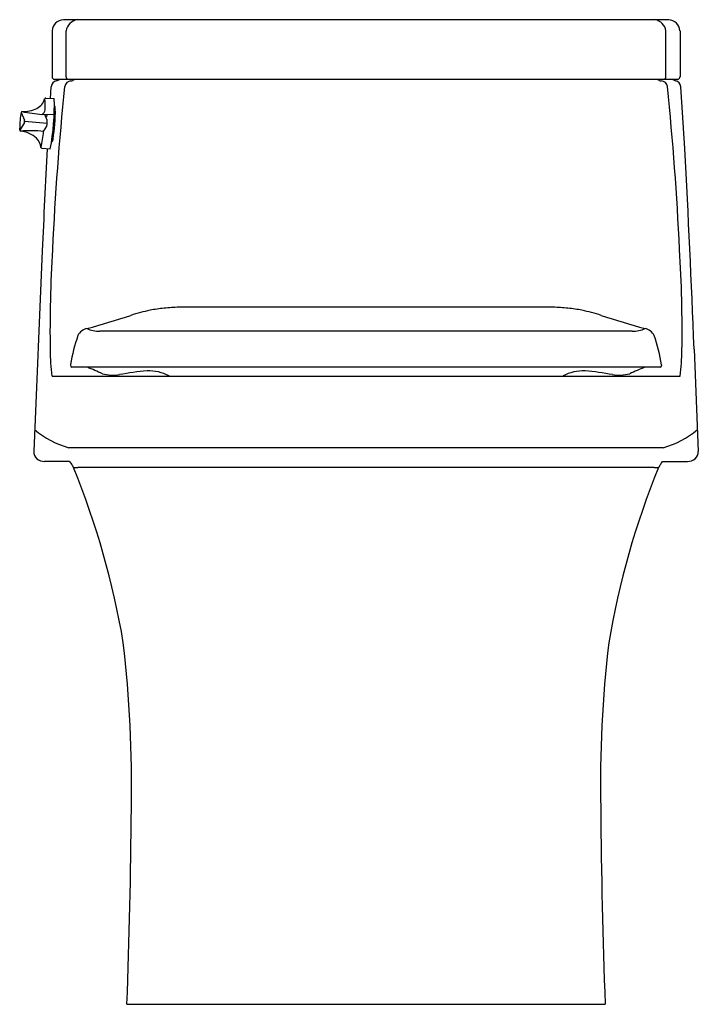
# Model space of a CAD drawing. Units: inches. Extents: x 4227.1 to 4243.9, y 367.4 to 391.8.
import ezdxf

# ---------------------------------------------------------------- set-up
doc = ezdxf.new("R2010")
doc.units = ezdxf.units.IN
doc.header["$LTSCALE"] = 0.64311
doc.header["$MEASUREMENT"] = 0
doc.layers.get('0').update_dxf_attribs({"color": 255, "linetype": 'CONTINUOUS'})
doc.layers.get('Defpoints').update_dxf_attribs({"linetype": 'CONTINUOUS'})
doc.styles.get("Standard").update_dxf_attribs({"font": 'txt', "width": 0.8})

msp = doc.modelspace()

# ---------------------------------------------------------------- linework, layer by layer
for p, q in [((4243.16, 391.777), (4228.168, 391.777)), ((4227.888, 391.502), (4227.888, 390.36)), ((4228.236, 390.36), (4228.236, 391.502)), ((4243.092, 390.36), (4243.092, 391.502)), ((4243.44, 391.502), (4243.44, 390.36)), ((4227.947, 390.301), (4243.381, 390.301)), ((4227.849, 389.83), (4227.869, 390.119)), ((4243.56, 388.587), (4243.459, 390.119)), ((4227.73, 389.837), (4227.942, 389.824)), ((4227.121, 389.483), (4227.209, 389.294)), ((4227.945, 389.641), (4227.944, 389.641)), ((4227.969, 389.563), (4227.963, 389.563)), ((4227.963, 389.503), (4227.963, 389.543)), ((4227.204, 389.233), (4227.086, 389.043)), ((4227.208, 389.263), (4227.768, 389.219)), ((4227.94, 389.419), (4227.644, 389.431)), ((4227.77, 389.293), (4227.709, 389.428)), ((4227.731, 389.381), (4227.767, 389.402)), ((4227.767, 389.402), (4227.769, 389.426)), ((4227.086, 389.055), (4227.086, 389.096)), ((4227.679, 389.01), (4227.758, 389.145)), ((4227.874, 388.756), (4227.875, 388.756)), ((4227.905, 388.828), (4227.897, 388.773)), ((4227.905, 388.828), (4227.912, 388.826)), ((4227.916, 388.894), (4227.907, 388.852)), ((4227.632, 388.598), (4227.843, 388.578)), ((4227.643, 386.053), (4227.435, 381.091)), ((4240.294, 384.661), (4231.033, 384.661)), ((4242.257, 384.066), (4229.071, 384.066)), ((4243.79, 383.626), (4243.893, 381.091)), ((4228.345, 383.223), (4228.345, 383.227)), ((4242.947, 383.174), (4228.38, 383.174)), ((4242.983, 383.233), (4242.983, 383.217)), ((4227.887, 382.958), (4243.441, 382.958)), ((4243.02, 381.184), (4228.307, 381.184)), ((4243.893, 381.087), (4243.893, 381.091)), ((4228.324, 380.839), (4227.7, 380.845)), ((4242.799, 380.692), (4228.528, 380.692)), ((4243.004, 380.839), (4243.627, 380.845)), ((4229.743, 367.407), (4241.585, 367.407))]:
    msp.add_line(p, q)
for centre, radius, start, end in [((4228.186, 391.479), 0.298, 93.4065, 175.7023), ((4228.567, 391.447), 0.336, 100.0872, 170.5956), ((4242.761, 391.447), 0.336, 9.4044, 79.9128), ((4243.142, 391.479), 0.298, 4.2977, 86.5935), ((4228.026, 390.109), 0.157, 100.2911, 176.2349), ((4227.951, 390.364), 0.0634, 183.8349, 266.0492), ((4227.966, 390.41), 0.15, 282.164, 313.0245), ((4228.357, 390.104), 0.157, 90.0676, 174.0066), ((4228.297, 390.362), 0.061, 181.8277, 268.0026), ((4228.337, 390.416), 0.156, 277.4106, 312.324), ((4242.991, 390.416), 0.156, 227.676, 262.5894), ((4242.971, 390.104), 0.157, 5.9934, 89.9324), ((4243.031, 390.362), 0.061, 271.9974, 358.1723), ((4243.361, 390.41), 0.15, 226.9755, 257.836), ((4243.302, 390.109), 0.157, 3.7651, 79.7089), ((4243.376, 390.364), 0.0634, 273.9508, 356.1651), ((4297.249, 382.946), 69.421, 174.06783, 177.40226), ((4174.078, 382.946), 69.421, 2.59774, 5.93217), ((4227.35, 389.91), 0.366, 296.2912, 345.8663), ((4227.73, 389.811), 0.0259, 89.9967, 158.2864), ((4226.686, 389.647), 1.034, 354.3005, 9.6835), ((4222.282, 389.644), 5.663, 349.1414, 1.8148), ((4229.774, 389.048), 2.688, 170.6805, 178.9727), ((4227.144, 389.478), 0.0234, 91.4255, 168.2957), ((4227.177, 390.239), 0.738, 267.3963, 297.0216), ((4229.569, 404.839), 15.528, 261.0136, 262.8784), ((4227.565, 389.56), 0.151, 301.6324, 354.0087), ((4224.373, 389.471), 3.597, 349.6739, 1.4678), ((4227.944, 389.621), 0.02, 359.3113, 87.4807), ((4221.599, 389.698), 6.366, 358.7891, 359.3113), ((4227.971, 389.544), 0.00804, 99.5785, 189.247), ((4227.976, 389.504), 0.0124, 183.7332, 245.568), ((4226.882, 389.289), 0.327, 350.1076, 0.8731), ((4226.966, 389.282), 0.804, 350.2039, 0.7768), ((4229.715, 389.055), 2.629, 180, 180.2704), ((4227.11, 389.045), 0.0238, 184.1982, 259.2287), ((4227.331, 385.815), 3.214, 83.7971, 94.0277), ((4227.033, 388.323), 0.702, 47.5362, 84.0214), ((4225.572, 389.163), 2.112, 344.9512, 355.8656), ((4227.255, 388.586), 0.358, 4.4432, 45.3722), ((4227.877, 388.775), 0.02, 263.4755, 351.6449), ((4227.915, 388.851), 0.00748, 171.76, 275.8173), ((4227.923, 388.893), 0.00792, 77.8034, 177.3581), ((4227.635, 388.622), 0.0241, 199.0896, 263.0166), ((4642.564, 366.93), 415.361, 177.01157, 177.36123), ((3828.764, 366.93), 415.361, 2.30358, 2.98871), ((4260.054, 384.073), 32.217, 176.4063, 180.8534), ((4211.274, 384.073), 32.217, 359.1466, 3.5937), ((4231.265, 380.096), 4.589, 101.9449, 108.0813), ((4231.07, 380.529), 4.126, 95.6777, 100.5446), ((4231.388, 376.907), 7.762, 92.6192, 95.3657), ((4239.939, 376.907), 7.762, 84.6343, 87.3808), ((4240.257, 380.529), 4.126, 79.4554, 84.3223), ((4240.062, 380.096), 4.589, 71.9187, 78.0551), ((4222.866, 405.822), 22.473, 285.1803, 288.0813), ((4248.462, 405.822), 22.473, 251.9187, 254.8197), ((4228.811, 383.827), 0.311, 101.2219, 155.0217), ((4229.075, 384.885), 0.819, 246.6503, 269.6646), ((4242.252, 384.885), 0.819, 270.3354, 293.3497), ((4242.516, 383.827), 0.311, 24.9783, 78.7781), ((4231.948, 382.711), 3.639, 159.9512, 171.6363), ((4239.224, 382.663), 3.802, 8.6157, 19.9238), ((4233.349, 383.675), 5.51, 180.8534, 187.4767), ((4237.978, 383.675), 5.51, 352.5233, 359.1466), ((4228.403, 383.226), 0.058, 165.2603, 178.3258), ((4228.402, 383.226), 0.0569, 182.8758, 247.2501), ((4223.908, 371.258), 12.866, 66.0306, 67.8338), ((4247.42, 371.258), 12.866, 112.1662, 113.9694), ((4242.921, 383.232), 0.0636, 294.345, 346.9439), ((4229.401, 384.013), 1.033, 255.0488, 278.8869), ((4230.825, 376.343), 6.768, 94.9566, 100.7677), ((4230.274, 382.01), 1.077, 61.72, 91.7915), ((4241.054, 382.01), 1.077, 88.2085, 118.28), ((4240.503, 376.343), 6.768, 79.2323, 85.0434), ((4241.927, 384.013), 1.033, 261.1131, 284.9512), ((4228.856, 383.254), 2.142, 229.2106, 255.1553), ((4242.471, 383.254), 2.142, 284.8447, 310.7894), ((4227.684, 381.093), 0.249, 180.4499, 273.7949), ((4243.644, 381.094), 0.249, 266.2157, 358.5787), ((4229.722, 381.763), 1.676, 213.4747, 216.9224), ((4228.691, 380.896), 0.339, 204.2888, 217.405), ((4227.99, 404.621), 23.935, 271.0336, 271.2897), ((4209.501, 372.974), 20.433, 9.5202, 22.1871), ((4261.826, 372.974), 20.433, 157.8129, 170.4798), ((4243.338, 404.621), 23.935, 268.7103, 268.9664), ((4242.637, 380.896), 0.339, 322.595, 335.7112), ((4241.606, 381.763), 1.676, 323.0776, 326.5253), ((4199.916, 372.852), 29.942, 358.8669, 6.7158), ((4271.411, 372.852), 29.942, 173.2842, 181.1331), ((4061.155, 373.649), 168.703, 357.87956, 359.52802), ((4410.173, 373.649), 168.703, 180.47198, 182.12044)]:
    msp.add_arc(centre, radius, start, end)

# ---------------------------------------------------------------- texts
at = {"layer": 'Defpoints'}
for tag, p, s in [('MODELNUMBER', (4235.664, 367.41), 'K-20972T-S'), ('TRADENAME', (4235.664, 367.409), 'SAN SOUCI'), ('PRODUCT', (4235.664, 367.407), 'TOILET')]:
    msp.add_attdef(tag, p, s, height=0.001, dxfattribs=at)

doc.saveas('drawing.dxf')
